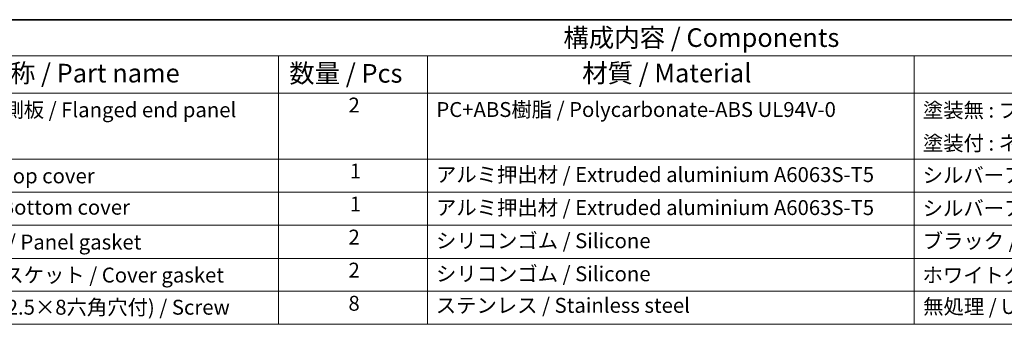
# Model space of a CAD drawing. Units: millimetres. Extents: x 22 to 3190, y 12 to 574.
# Drawn here: x 284 to 482, y 372 to 434 of the extents above; entities that cross this region are included whole.
import ezdxf

# ---------------------------------------------------------------- set-up
doc = ezdxf.new("R2010")
doc.units = ezdxf.units.MM
doc.header["$LTSCALE"] = 1.5
doc.layers.add('Border (ISO)', color=7, linetype='Continuous', lineweight=35)
doc.layers.add('Symbol (ISO)', color=7, linetype='Continuous', lineweight=18)
doc.styles.add('Note Text (TK)', font='txt')
doc.styles.add('Note Text (TK2)', font='txt')

# ---------------------------------------------------------------- blocks, each defined once
blk = doc.blocks.new('図面枠 tk図枠')
at = {"layer": 'Border (ISO)'}
blk.add_line((14.5, 289), (405.5, 289), dxfattribs=at)
blk = doc.blocks.new('構成内容 _ Components')
at = {"layer": 'Symbol (ISO)'}
for p, q in [((405.5, 289), (157.25, 289)), ((405.5, 284.16), (157.25, 284.16)), ((223.95, 284.16), (223.95, 279.12)), ((243.95, 284.16), (243.95, 279.12)), ((309.23, 284.16), (309.23, 279.12)), ((405.5, 279.12), (157.25, 279.12)), ((223.95, 279.12), (223.95, 248.09)), ((243.95, 279.12), (243.95, 248.09)), ((309.23, 279.12), (309.23, 248.09)), ((405.5, 270.25), (157.25, 270.25)), ((405.5, 265.82), (157.25, 265.82)), ((405.5, 261.39), (157.25, 261.39)), ((405.5, 256.95), (157.25, 256.95)), ((405.5, 252.52), (157.25, 252.52)), ((405.5, 248.09), (157.25, 248.09))]:
    blk.add_line(p, q, dxfattribs=at)
at = {"layer": 'Symbol (ISO)', "color": 7, "attachment_point": 7, "line_spacing_factor": 0.25}
for s, insert, char_height, style in [('構成内容 / Components', (262.19, 284.56), 2.5, 'Note Text (TK)'), ('名称 / Part name', (184.52, 279.79), 2.5, 'Note Text (TK)'), ('数量 / Pcs', (225.41, 279.76), 2.5, 'Note Text (TK)'), ('材質 / Material', (264.71, 279.8), 2.5, 'Note Text (TK)'), ('フランジ付側板 / Flanged end panel', (173.42, 275.27), 2, 'Note Text (TK2)'), ('2', (233.36, 275.91), 2, 'Note Text (TK2)'), ('PC+ABS樹脂 / Polycarbonate-ABS UL94V-0', (245.15, 275.31), 2, 'Note Text (TK2)'), ('塗装無 : ブラック , グレー / Black , Gray ・ Unpainted', (310.42, 275.22), 2, 'Note Text (TK2)'), ('塗装付 : ネイビー / Navy ・ Painted', (310.42, 270.79), 2, 'Note Text (TK2)'), ('1', (233.54, 267.05), 2, 'Note Text (TK2)'), ('アルミ押出材 / Extruded aluminium A6063S-T5', (245.1, 266.57), 2, 'Note Text (TK2)'), ('上カバー / Top cover', (173.47, 266.4), 2, 'Note Text (TK2)'), ('シルバーアルマイト , ブラックアルマイト / Silver , Black ・ Anodized', (310.39, 266.49), 2, 'Note Text (TK2)'), ('下カバー / Bottom cover', (173.5, 262.19), 2, 'Note Text (TK2)'), ('1', (233.54, 262.62), 2, 'Note Text (TK2)'), ('アルミ押出材 / Extruded aluminium A6063S-T5', (245.1, 262.14), 2, 'Note Text (TK2)'), ('シルバーアルマイト , ブラックアルマイト / Silver , Black ・ Anodized', (310.39, 262.05), 2, 'Note Text (TK2)'), ('ガスケット / Panel gasket', (173.41, 257.51), 2, 'Note Text (TK2)'), ('2', (233.36, 258.18), 2, 'Note Text (TK2)'), ('シリコンゴム / Silicone', (245.1, 257.69), 2, 'Note Text (TK2)'), ('ブラック / Black', (310.4, 257.66), 2, 'Note Text (TK2)'), ('2', (233.36, 253.74), 2, 'Note Text (TK2)'), ('カバー用ガスケット / Cover gasket', (173.41, 253.08), 2, 'Note Text (TK2)'), ('シリコンゴム / Silicone', (245.1, 253.25), 2, 'Note Text (TK2)'), ('ホワイトグレー / White gray', (310.37, 253.07), 2, 'Note Text (TK2)'), ('取付ビス(M2.5×8六角穴付) / Screw', (173.45, 248.76), 2, 'Note Text (TK2)'), ('8', (233.35, 249.29), 2, 'Note Text (TK2)'), ('ステンレス / Stainless steel', (245.07, 249.01), 2, 'Note Text (TK2)'), ('無処理 / Unfinished', (310.46, 248.85), 2, 'Note Text (TK2)')]:
    blk.add_mtext(s, dxfattribs=dict(at, insert=insert, char_height=char_height, style=style))

msp = doc.modelspace()

# ---------------------------------------------------------------- block references
at = {"xscale": 1.5, "yscale": 1.5, "zscale": 1.5}
msp.add_blockref('図面枠 tk図枠', (0, 0), dxfattribs=at)
at = {"layer": 'Symbol (ISO)', "xscale": 1.5, "yscale": 1.5, "zscale": 1.5}
msp.add_blockref('構成内容 _ Components', (0, 0), dxfattribs=at)

doc.saveas('drawing.dxf')
